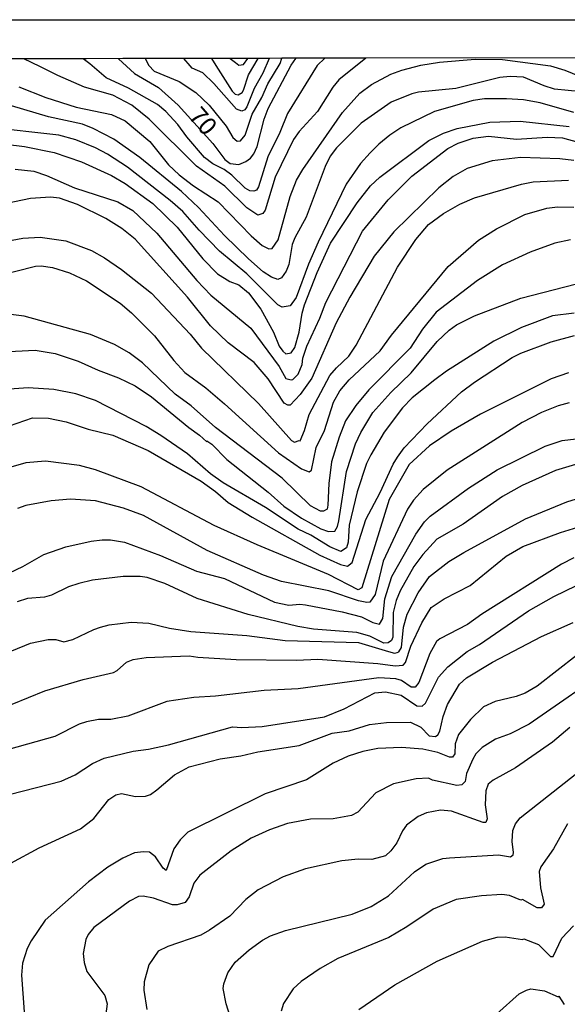
# Model space of a CAD drawing. Units: millimetres. Extents: x 175895 to 178313, y 1668725 to 1671506.
# Drawn here: x 177176 to 177253, y 1671368 to 1671506 of the extents above; entities that cross this region are included whole.
import ezdxf
from ezdxf.enums import TextEntityAlignment as Align

# ---------------------------------------------------------------- set-up
doc = ezdxf.new("R2010")
doc.units = ezdxf.units.MM
doc.header["$MEASUREMENT"] = 0
for name, color, linetype in [('IMAGEM', 7, 'Continuous'), ('V-CURVA_DE_NIVEL', 4, 'Continuous'), ('V-CURVA_MESTRA', 1, 'Continuous'), ('V-TEXTO_DE_ALTIMETRIA', 7, 'Continuous'), ('X-LIMITE_5000', 6, 'Continuous')]:
    doc.layers.add(name, color=color, linetype=linetype)
picture_1 = doc.add_image_def('image1.jpg', size_in_pixel=(4028, 4631))

msp = doc.modelspace()

# ---------------------------------------------------------------- linework, layer by layer
at = {"layer": 'V-CURVA_DE_NIVEL'}
for points in [[(177175.79, 1671496.61), (177179.56, 1671495.09), (177183.78, 1671493.77), (177188.76, 1671492.71), (177190.67, 1671491.85), (177194.1, 1671488.93), (177196.74, 1671485.69), (177198.22, 1671484.27), (177200.23, 1671482.75), (177203.68, 1671480.5), (177208.31, 1671475.72), (177209.84, 1671474.39), (177210.75, 1671473.91), (177211.25, 1671473.97), (177212.06, 1671475.19), (177213.78, 1671481.22), (177214.66, 1671483.52), (177215.51, 1671485.02), (177221.07, 1671493.02), (177223.52, 1671495.73), (177225.13, 1671496.91), (177227.87, 1671498.35), (177229.39, 1671498.94), (177232.04, 1671499.63), (177234.66, 1671500.06), (177239.65, 1671500.46), (177243.48, 1671500.41), (177250.18, 1671499.54), (177252.19, 1671498.91), (177256.53, 1671497.15)], [(177224.36, 1671500.61), (177220.57, 1671497.58), (177219.73, 1671496.55), (177217.6, 1671493.13), (177215.01, 1671490.32), (177214.24, 1671489.21), (177211.67, 1671483.94), (177210.24, 1671479.34), (177209.92, 1671478.84), (177209.22, 1671478.62), (177207.68, 1671479.67), (177204.61, 1671482.68), (177200.63, 1671485.48), (177194.01, 1671492.07), (177191.6, 1671494.02), (177188.92, 1671495.43), (177184.99, 1671496.55), (177181.25, 1671498.17), (177178.7, 1671499.42), (177176.5, 1671500.5)], [(177218.63, 1671500.59), (177217.54, 1671499.59), (177213.4, 1671492.88), (177212.3, 1671490.19), (177210.65, 1671486.81), (177209.33, 1671482.6), (177209.03, 1671482.15), (177208.68, 1671481.97), (177208.13, 1671482.02), (177207.48, 1671482.43), (177205.61, 1671484.25), (177204.53, 1671485.04), (177202.93, 1671485.83), (177201.78, 1671486.7), (177199.27, 1671489.59), (177198.03, 1671491.31), (177196.34, 1671493.13), (177195.17, 1671494.14), (177191.12, 1671496.42), (177188.02, 1671497.85), (177185.72, 1671499.8), (177184.79, 1671500.52)], [(177193.46, 1671500.54), (177193.99, 1671499.58), (177194.71, 1671498.81), (177198.24, 1671497.36), (177200.57, 1671495.78), (177202.4, 1671494.05), (177204.78, 1671491.09), (177205.75, 1671489.49), (177206.36, 1671488.98), (177206.82, 1671489.03), (177207.45, 1671489.84), (177208.45, 1671492.78), (177209.77, 1671495.11), (177210.62, 1671497.03), (177212.38, 1671499.87), (177212.58, 1671500.59)], [(177210.81, 1671500.58), (177209.94, 1671498.51), (177208.72, 1671496.36), (177207.7, 1671493.8), (177207.43, 1671493.39), (177206.98, 1671493.19), (177206.23, 1671493.47), (177203.09, 1671497.04), (177201.54, 1671498.56), (177200.03, 1671499.23), (177199.74, 1671499.55), (177198.85, 1671500.55)], [(177202.73, 1671500.56), (177203.36, 1671499.56), (177205.64, 1671495.97), (177206.06, 1671495.57), (177206.5, 1671495.46), (177207.03, 1671495.81), (177207.22, 1671496.12), (177207.94, 1671498.27), (177209.29, 1671500.57)], [(177205.38, 1671500.57), (177206.12, 1671499.98), (177206.58, 1671499.65), (177207.22, 1671499.7), (177207.83, 1671500.57)], [(177254.58, 1671495.91), (177250.75, 1671496.29), (177249.31, 1671496.72), (177246.41, 1671497.95), (177244.56, 1671498.06), (177243.12, 1671497.92), (177236.93, 1671496.34), (177231.72, 1671495.86), (177230.77, 1671495.6), (177227.89, 1671494.44), (177223.71, 1671491.53), (177220.23, 1671488.04), (177219.35, 1671486.87), (177218.65, 1671485.44), (177216, 1671478.35), (177214.4, 1671475.48), (177214.04, 1671474.52), (177213.59, 1671471.71), (177213.22, 1671470.79), (177212.55, 1671469.87), (177212.03, 1671469.62), (177211.15, 1671469.95), (177209.96, 1671470.72), (177207.91, 1671472.52), (177204.57, 1671475.78), (177200.93, 1671479.69), (177198.54, 1671481.95), (177192.73, 1671486.7), (177189.06, 1671489.27), (177186.18, 1671490.78), (177184.7, 1671491.37), (177179.95, 1671492.4), (177171.26, 1671494.97)], [(177173.91, 1671488.58), (177176.56, 1671488.26), (177180.71, 1671487.42), (177184.54, 1671486.09), (177188.76, 1671484.16), (177190.67, 1671483.08), (177194.53, 1671480.28), (177197.95, 1671476.95), (177201.52, 1671472.51), (177203.6, 1671470.43), (177205.3, 1671469.33), (177206.57, 1671468.9), (177207.93, 1671467.74), (177209.63, 1671465.45), (177211.43, 1671462.23), (177212.23, 1671460.31), (177212.71, 1671459.59), (177213.16, 1671459.24), (177213.89, 1671459.37), (177214.42, 1671460.1), (177215.03, 1671462.26), (177215.42, 1671464.91), (177215.76, 1671466.06), (177217.53, 1671470.59), (177219.41, 1671474.71), (177223.15, 1671480.37), (177224.98, 1671482.72), (177226.29, 1671483.95), (177233.16, 1671489.06), (177235.2, 1671490.1), (177237.12, 1671490.78), (177241.72, 1671491.66), (177245.93, 1671491.79), (177252.79, 1671491.05)], [(177175.28, 1671485.07), (177177.87, 1671484.8), (177179.63, 1671484.19), (177183.55, 1671482.44), (177189.62, 1671480.5), (177191.72, 1671479.29), (177195.1, 1671476.1), (177200.71, 1671469.48), (177202.67, 1671467.43), (177208.23, 1671462.82), (177212.2, 1671457.44), (177213.17, 1671455.75), (177213.88, 1671455.57), (177214.13, 1671455.62), (177214.88, 1671456.35), (177215.42, 1671457.73), (177215.51, 1671458.59), (177216.09, 1671460.31), (177217.93, 1671464.21), (177218.74, 1671466.41), (177223.87, 1671476.37), (177227.46, 1671480.78), (177230.77, 1671484.07), (177235.84, 1671487.94), (177237.28, 1671488.71), (177239.35, 1671489.41), (177241.53, 1671489.67), (177245.42, 1671489.25), (177249.73, 1671489.57), (177251.9, 1671489.46), (177256.27, 1671488.23)], [(177253.46, 1671486.27), (177251.49, 1671486.52), (177245.99, 1671486.7), (177242.04, 1671486.22), (177238.52, 1671485.15), (177236.55, 1671484.03), (177234.57, 1671482.45), (177228.29, 1671476.28), (177225.52, 1671472.91), (177222.11, 1671467.13), (177220.21, 1671463.57), (177216.77, 1671455.81), (177215.17, 1671453.51), (177213.78, 1671452.04), (177213.44, 1671452.01), (177212.9, 1671452.3), (177210.67, 1671455.72), (177208.74, 1671458), (177205.1, 1671460.74), (177202.59, 1671463.12), (177199.37, 1671467.13), (177192.04, 1671475.25), (177190.21, 1671476.78), (177187.94, 1671478.16), (177183.98, 1671480.12), (177181.45, 1671481), (177180.23, 1671481.14), (177177.42, 1671480.95), (177168.39, 1671479.08)], [(177168.55, 1671473.98), (177176.34, 1671475.43), (177178.76, 1671475.56), (177182.37, 1671475.06), (177185.95, 1671473.7), (177187.77, 1671472.67), (177190.16, 1671471.01), (177194.37, 1671467.73), (177199.74, 1671461.97), (177201.35, 1671460.03), (177209.31, 1671452.27), (177213.96, 1671447.08), (177214.37, 1671446.86), (177215.03, 1671447.1), (177215.16, 1671447.02), (177215.76, 1671448.5), (177216.4, 1671450.74), (177219.32, 1671456.2), (177220.23, 1671457.28), (177221.96, 1671458.91), (177222.99, 1671460.41), (177228.79, 1671471.36), (177231.34, 1671475.22), (177233.14, 1671477.34), (177235.2, 1671478.84), (177237.5, 1671480.15), (177239.55, 1671481.05), (177246.12, 1671482.99), (177247.75, 1671483.28), (177252.7, 1671483.51)], [(177252.99, 1671475.17), (177250.82, 1671474.73), (177247.37, 1671473.46), (177243.47, 1671471.66), (177239.99, 1671469.49), (177234.21, 1671465.07), (177232.28, 1671462.68), (177230.57, 1671459.99), (177224.79, 1671454.17), (177222.94, 1671451.98), (177221.51, 1671449.83), (177220.61, 1671447.55), (177219.56, 1671444.1), (177219.16, 1671441.06), (177219.05, 1671438.03), (177218.94, 1671437.47), (177218.41, 1671437.21), (177218, 1671437.18), (177216.61, 1671437.95), (177212.65, 1671441.81), (177203.29, 1671448.93), (177199.88, 1671451.95), (177197.67, 1671453.59), (177193.11, 1671457.97), (177191.2, 1671459.34), (177189.15, 1671460.54), (177185.8, 1671461.94), (177176.53, 1671464.49), (177173.91, 1671464.81)], [(177173.5, 1671459.48), (177178.06, 1671459.71), (177180.84, 1671459.26), (177184.1, 1671458.21), (177186.87, 1671456.94), (177189.75, 1671455.86), (177192.04, 1671454.73), (177194.34, 1671453.19), (177199.58, 1671448.89), (177201.08, 1671447.85), (177202.08, 1671446.9), (177202.08, 1671447.03), (177202.77, 1671446.57), (177204.91, 1671444.45), (177210.67, 1671439.87), (177212.89, 1671437.9), (177215.34, 1671436.22), (177218.06, 1671434.72), (177219.12, 1671434.36), (177220, 1671434.39), (177220.36, 1671435.06), (177220.55, 1671435.86), (177221.62, 1671442.76), (177222.91, 1671446.62), (177223.63, 1671448.22), (177225.34, 1671450.99), (177227.86, 1671453.8), (177230.68, 1671456.56), (177234.34, 1671460.96), (177236.01, 1671462.55), (177237.04, 1671463.27), (177239.55, 1671464.53), (177246.04, 1671467), (177255.28, 1671469.4)], [(177253.53, 1671464.89), (177250.46, 1671464.53), (177246.12, 1671462.91), (177242.26, 1671461), (177235.62, 1671456.78), (177233.99, 1671455.56), (177230.84, 1671453.04), (177229.47, 1671451.68), (177226.92, 1671448.24), (177225.05, 1671445.06), (177224.44, 1671443.87), (177223.12, 1671439.92), (177222.03, 1671435.22), (177221.87, 1671432.86), (177221.62, 1671432.06), (177220.84, 1671431.56), (177219.3, 1671432.22), (177216.64, 1671433.83), (177214.89, 1671434.69), (177210.3, 1671437.69), (177204.38, 1671441.17), (177202.59, 1671442.42), (177199.38, 1671445.21), (177195.67, 1671447.81), (177193.6, 1671449.03), (177186.49, 1671452.7), (177183.74, 1671453.64), (177180.68, 1671454.23), (177177.1, 1671454.45), (177169.89, 1671453.96)], [(177174.45, 1671449.14), (177177.71, 1671450.26), (177179.91, 1671450.21), (177182.4, 1671449.71), (177185.5, 1671448.69), (177188.92, 1671447.83), (177193.9, 1671445.71), (177201.3, 1671441.38), (177203.31, 1671439.95), (177205.1, 1671438.43), (177208.45, 1671436.35), (177217.93, 1671431.02), (177220.81, 1671429.73), (177221.76, 1671429.5), (177222.43, 1671430), (177224.33, 1671436.02), (177226.36, 1671439.82), (177228.18, 1671443.78), (177228.79, 1671444.74), (177229.73, 1671446.07), (177232.94, 1671449.43), (177237.76, 1671453.9), (177239.58, 1671455.27), (177244.83, 1671458.71), (177246.06, 1671459.32), (177250.3, 1671460.89), (177253.56, 1671461.77)], [(177252.83, 1671452.35), (177251.26, 1671451.92), (177248.96, 1671451.01), (177246.25, 1671449.59), (177235.73, 1671442.95), (177232.39, 1671440.22), (177231.03, 1671438.73), (177230.17, 1671437.49), (177226.76, 1671430.18), (177225.66, 1671425.52), (177224.92, 1671424.48), (177224.51, 1671424.41), (177223.33, 1671424.64), (177219.15, 1671426.04), (177212.54, 1671427.35), (177210.02, 1671428.24), (177202.16, 1671431.71), (177193.23, 1671436.59), (177190.42, 1671437.6), (177186.49, 1671438.62), (177183.01, 1671438.86), (177180.3, 1671438.62), (177176.78, 1671438), (177175.6, 1671437.58)], [(177174.49, 1671428.56), (177176.32, 1671429.43), (177179.27, 1671431.15), (177182.37, 1671432.2), (177185.91, 1671432.99), (177187.45, 1671433.18), (177188.63, 1671433.16), (177190.58, 1671432.86), (177195.59, 1671431.01), (177200.63, 1671428.81), (177204.56, 1671427.78), (177211.58, 1671424.46), (177213.56, 1671424.03), (177215.12, 1671424.19), (177215.89, 1671424.09), (177221.03, 1671423.09), (177223.74, 1671422.39), (177225.31, 1671421.59), (177226.25, 1671421.37), (177226.74, 1671422.15), (177227, 1671424.94), (177227.97, 1671428.04), (177231.34, 1671433.98), (177232.57, 1671435.72), (177233.37, 1671436.5), (177238.73, 1671440.41), (177242.75, 1671442.98), (177249.44, 1671446.31), (177251.84, 1671447.08), (177257.77, 1671447.8)], [(177255.54, 1671444.27), (177250.88, 1671442.87), (177246.25, 1671440.79), (177243.5, 1671439.26), (177237.95, 1671435.39), (177234.31, 1671433.28), (177232.35, 1671431.12), (177231.07, 1671429.44), (177229.15, 1671426.03), (177228.59, 1671424.69), (177228.19, 1671423), (177228.13, 1671419.55), (177227.94, 1671419.1), (177227.49, 1671418.76), (177226.87, 1671418.7), (177224.89, 1671419.72), (177223.07, 1671420.2), (177217.04, 1671420.7), (177214.84, 1671421.05), (177207.88, 1671422.72), (177200.73, 1671424.96), (177196.22, 1671427.08), (177193.74, 1671427.89), (177192.78, 1671428.05), (177190.38, 1671428.07), (177186.07, 1671427.53), (177184.16, 1671427.08), (177182.72, 1671426.59), (177180.33, 1671425.44), (177179.37, 1671425.18), (177176.98, 1671424.99), (177175.54, 1671424.49)], [(177170.3, 1671415.83), (177177.39, 1671418.7), (177179.88, 1671419.23), (177180.95, 1671419.21), (177182.08, 1671418.92), (177183.33, 1671419.21), (177186.28, 1671420.65), (177187.19, 1671420.95), (177188.4, 1671421.29), (177191.5, 1671421.68), (177193.99, 1671421.53), (177196.86, 1671420.82), (177199.87, 1671420.33), (177207.69, 1671419.77), (177213.08, 1671419.08), (177223.3, 1671418.81), (177227.51, 1671417.55), (177228.35, 1671417.33), (177228.72, 1671417.39), (177228.98, 1671417.5), (177229.36, 1671418.09), (177229.6, 1671420.98), (177230.14, 1671422.77), (177231.69, 1671425.77), (177233.26, 1671428.04), (177235.98, 1671430.13), (177238.06, 1671431.41), (177246.72, 1671436.1), (177252.49, 1671438.51), (177257.9, 1671440.17)], [(177253.46, 1671430.64), (177251.74, 1671429.79), (177240.58, 1671422.77), (177238.6, 1671421.33), (177234.72, 1671419.34), (177234.26, 1671418.94), (177233.3, 1671417.28), (177231.75, 1671413.2), (177231.26, 1671412.57), (177230.69, 1671412.56), (177229.33, 1671413.51), (177228.56, 1671413.74), (177226.17, 1671413.85), (177214.9, 1671412.31), (177210.14, 1671412.09), (177203.31, 1671411.29), (177200.25, 1671411.12), (177196.48, 1671410.53), (177191.02, 1671408.5), (177188.66, 1671408.05), (177186.94, 1671408.01), (177185.24, 1671407.72), (177184.22, 1671407.38), (177180.81, 1671405.66), (177174.33, 1671403.81)], [(177174.63, 1671397.57), (177181.7, 1671399.42), (177183.65, 1671400.3), (177186.09, 1671401.89), (177187.73, 1671402.63), (177191.76, 1671403.59), (177193.93, 1671403.87), (177196.74, 1671404.49), (177205.68, 1671406.99), (177206.98, 1671406.9), (177209.86, 1671407.03), (177218.54, 1671408.41), (177221.32, 1671409.52), (177225.63, 1671411.77), (177227.1, 1671411.92), (177229.3, 1671411.45), (177231.5, 1671409.94), (177232.24, 1671409.89), (177232.68, 1671410.32), (177234.53, 1671413.96), (177235.82, 1671415.4), (177238.52, 1671417.55), (177240.25, 1671418.55), (177247.14, 1671423.23), (177250.68, 1671425.25), (177257, 1671428.34)], [(177174.68, 1671387.94), (177178.63, 1671390.05), (177184.43, 1671392.71), (177186.27, 1671394.17), (177188.37, 1671396.82), (177189.34, 1671397.47), (177190.14, 1671397.66), (177192.11, 1671397.26), (177193.51, 1671397.3), (177194.19, 1671397.55), (177195.11, 1671398.17), (177197.56, 1671400.28), (177199.64, 1671401.4), (177203.98, 1671402.55), (177206.86, 1671402.93), (177209.25, 1671403.5), (177215, 1671404.4), (177219.63, 1671406.11), (177222.02, 1671406.43), (177224.86, 1671407.33), (177227.26, 1671407.59), (177230.61, 1671407.67), (177232.04, 1671406.98), (177233.21, 1671405.75), (177234.09, 1671405.63), (177234.45, 1671405.88), (177234.71, 1671406.42), (177235.17, 1671408.47), (177235.77, 1671410.13), (177237.45, 1671412.97), (177238.43, 1671413.88), (177242.08, 1671416.05), (177248.95, 1671419.63), (177253.38, 1671421.62)], [(177253.82, 1671417.01), (177248.34, 1671412.71), (177246.63, 1671411.72), (177245.39, 1671411.23), (177242.45, 1671410.53), (177240.84, 1671409.81), (177238.99, 1671408.04), (177237.34, 1671405.92), (177236.86, 1671404.64), (177236.8, 1671403.23), (177236.5, 1671402.78), (177236.05, 1671402.75), (177234.44, 1671403.41), (177232.33, 1671403.89), (177229.36, 1671404.11), (177226.01, 1671403.95), (177223.94, 1671403.55), (177221.86, 1671402.91), (177219.79, 1671401.94), (177216.05, 1671399.61), (177210.24, 1671397.61), (177199.45, 1671392.24), (177198.35, 1671391.21), (177197.49, 1671389.92), (177196.42, 1671386.9), (177195.97, 1671387.21), (177194.93, 1671388.81), (177194.06, 1671389.44), (177193.23, 1671389.52), (177191.98, 1671389.36), (177190.32, 1671388.63), (177188.25, 1671387.37), (177185.51, 1671385.31), (177179.46, 1671379.94), (177177.48, 1671377.03), (177176.93, 1671375.97), (177176.29, 1671373.93), (177176.16, 1671372.24), (177176.51, 1671367.13)], [(177252.9, 1671406.9), (177250.5, 1671404.84), (177245.29, 1671401.27), (177242.16, 1671399.54), (177241.47, 1671399), (177241.15, 1671398.06), (177241.03, 1671396.08), (177241.35, 1671394.11), (177241.13, 1671393.61), (177240.79, 1671393.61), (177236.35, 1671395.22), (177234.79, 1671395.35), (177232.84, 1671394.98), (177231.69, 1671394.47), (177230.05, 1671393.22), (177229.5, 1671392.46), (177228.69, 1671390.79), (177227.84, 1671389.65), (177227.08, 1671388.93), (177225.21, 1671388.42), (177223.27, 1671388.48), (177220.97, 1671388.25), (177215.92, 1671387.13), (177212.76, 1671386.03), (177209.28, 1671384.21), (177207.55, 1671382.82), (177205.29, 1671380.52), (177202.48, 1671378.54), (177201.27, 1671377.85), (177196.61, 1671376.26), (177195.26, 1671375.62), (177193.97, 1671373.67), (177193.3, 1671371.31), (177193.27, 1671370.16), (177193.69, 1671367.45)], [(177205.58, 1671365.73), (177204.78, 1671368.22), (177204.39, 1671370.39), (177204.46, 1671371.02), (177205.03, 1671372.59), (177206.04, 1671374.06), (177208.02, 1671375.8), (177209.9, 1671377.14), (177211.02, 1671377.74), (177213.11, 1671378.48), (177222.44, 1671380.76), (177225.08, 1671381.84), (177227.51, 1671383.34), (177231.18, 1671386.73), (177232.74, 1671387.8), (177235.14, 1671388.56), (177236.07, 1671388.69), (177242.93, 1671389.09), (177244.6, 1671388.82), (177244.96, 1671389.11), (177245, 1671389.41), (177244.81, 1671390.94), (177244.94, 1671392.48), (177245.29, 1671393.43), (177245.94, 1671394.28), (177257.63, 1671403.47)], [(177252.59, 1671393.42), (177250.62, 1671389.92), (177248.85, 1671387.43), (177248.6, 1671386.74), (177248.8, 1671384.46), (177249.33, 1671382.16), (177248.93, 1671381.65), (177248.32, 1671381.65), (177246.28, 1671382.82), (177246.06, 1671382.74), (177244.46, 1671383.41), (177243.38, 1671383.54), (177240.54, 1671383.34), (177236.99, 1671382.85), (177233.77, 1671381.48), (177230.08, 1671379), (177227.57, 1671377.53), (177220.42, 1671374.6), (177217.97, 1671373.18), (177215.32, 1671371.38), (177214.18, 1671370.35), (177212.82, 1671368.28), (177212.49, 1671367.19)], [(177223.36, 1671367.42), (177228.39, 1671370.88), (177234.34, 1671374.2), (177240.66, 1671377.02), (177242.71, 1671377.55), (177243.84, 1671377.6), (177246.26, 1671377.26), (177246.47, 1671377.34), (177248.52, 1671376.52), (177250.22, 1671374.88), (177250.57, 1671374.87), (177251.8, 1671377.44), (177253.44, 1671379.13)]]:
    msp.add_lwpolyline(points, dxfattribs=at)
at = {"layer": 'V-CURVA_MESTRA'}
for points in [[(177189.75, 1671500.53), (177191.95, 1671498.48), (177195.34, 1671496.5), (177198.06, 1671494.01), (177202.91, 1671488.66), (177204.62, 1671486.44), (177205.34, 1671485.85), (177206.55, 1671485.71), (177207.57, 1671486.14), (177208.2, 1671486.6), (177208.69, 1671487.22), (177209.15, 1671488.22), (177210.1, 1671492.05), (177210.7, 1671493.58), (177213.89, 1671499.61), (177214.55, 1671500.58)], [(177253.48, 1671493), (177248.74, 1671494.37), (177246.41, 1671494.79), (177244.05, 1671494.93), (177240.95, 1671494.92), (177239.39, 1671494.66), (177233.96, 1671493.13), (177229.27, 1671490.85), (177227.7, 1671489.83), (177226.17, 1671488.59), (177224.94, 1671487.35), (177223.61, 1671485.85), (177221.6, 1671482.98), (177217.68, 1671474.87), (177216.33, 1671471.78), (177214.6, 1671467.11), (177213.76, 1671465.96), (177212.63, 1671465.76), (177212.01, 1671466.09), (177207.67, 1671470.42), (177203.87, 1671473.61), (177201.01, 1671476.51), (177198.75, 1671479.12), (177196.98, 1671480.68), (177191, 1671485.34), (177188.18, 1671487.18), (177186.49, 1671488.07), (177183.74, 1671489.16), (177181.38, 1671489.81), (177171.29, 1671490.96)], [(177172.54, 1671470.11), (177178.09, 1671471.47), (177178.89, 1671471.54), (177180.49, 1671471.31), (177182.88, 1671470.54), (177185.24, 1671469.43), (177189.97, 1671466.31), (177191.53, 1671464.97), (177194.77, 1671461.72), (177197.48, 1671458.3), (177199.02, 1671456.61), (177201.97, 1671454.44), (177204.57, 1671452.24), (177212.11, 1671445.34), (177215.35, 1671443.14), (177216.4, 1671442.68), (177216.76, 1671442.95), (177217.39, 1671446.11), (177218.56, 1671448.5), (177219.81, 1671452.46), (177220.71, 1671454.03), (177222, 1671455.59), (177226.34, 1671459.62), (177227.93, 1671461.81), (177235.87, 1671471.46), (177240.12, 1671475.13), (177242.66, 1671476.72), (177246.6, 1671478.72), (177249.67, 1671479.61), (177251.2, 1671479.78), (177253.46, 1671479.74)], [(177252.7, 1671456.54), (177250.3, 1671455.7), (177240.4, 1671450.78), (177236.3, 1671448.39), (177233.25, 1671446.34), (177230.43, 1671443.74), (177227.6, 1671438.83), (177223.78, 1671426.47), (177223.27, 1671426.2), (177219.13, 1671428.34), (177209.15, 1671432.5), (177203.1, 1671435.2), (177192.92, 1671440.61), (177186.53, 1671443), (177184.25, 1671443.58), (177179.5, 1671444.18), (177176.78, 1671443.97), (177173.37, 1671442.99)], [(177174.84, 1671410.18), (177179.4, 1671412.04), (177184.8, 1671413.61), (177189.01, 1671414.63), (177189.54, 1671414.87), (177190.85, 1671416.05), (177191.79, 1671416.42), (177193.61, 1671416.72), (177199.64, 1671416.95), (177200.82, 1671416.75), (177206.22, 1671416.42), (177214.65, 1671416.34), (177217.65, 1671416.5), (177226.04, 1671415.87), (177228.47, 1671415.55), (177229.58, 1671415.62), (177229.92, 1671416.02), (177230.65, 1671418.3), (177232.2, 1671421.56), (177233.49, 1671423.73), (177235.33, 1671424.94), (177238.97, 1671426.81), (177243.98, 1671430.91), (177246.33, 1671432.25), (177251.61, 1671434.22), (177255.22, 1671435.35)], [(177259.21, 1671415.7), (177247.19, 1671407.4), (177244.53, 1671406.04), (177242.51, 1671405.26), (177240.63, 1671404.13), (177239.74, 1671403.23), (177239.31, 1671402.5), (177238.46, 1671400.46), (177238.23, 1671399.34), (177237.79, 1671398.89), (177237.09, 1671398.81), (177233.67, 1671399.52), (177233.13, 1671399.8), (177231.41, 1671399.71), (177228.21, 1671399.02), (177225.74, 1671397.76), (177223.25, 1671395.07), (177222.34, 1671394.58), (177219.79, 1671394.13), (177216.59, 1671394.07), (177213.4, 1671393.46), (177210.85, 1671392.59), (177208.29, 1671391.44), (177205.5, 1671389.66), (177201.12, 1671386.25), (177200.28, 1671385.13), (177199.62, 1671383.22), (177199.05, 1671382.42), (177197.92, 1671382.07), (177197.28, 1671382.1), (177194.61, 1671383.03), (177193.16, 1671383.3), (177192.52, 1671383.25), (177191.26, 1671382.61), (177186.26, 1671378.91), (177185.5, 1671377.93), (177185.16, 1671377.22), (177184.79, 1671375.3), (177184.91, 1671374.03), (177185.3, 1671372.75), (177187.83, 1671369.38), (177188.13, 1671368.25), (177187.41, 1671362.72)], [(177242.69, 1671366.81), (177245.81, 1671369.62), (177246.82, 1671370.16), (177247.46, 1671370.31), (177249.38, 1671370.06), (177251.29, 1671369.22), (177251.37, 1671369.32), (177252.12, 1671368.12)]]:
    msp.add_lwpolyline(points, dxfattribs=at)
at = {"layer": 'X-LIMITE_5000'}
msp.add_lwpolyline([(177256.12, 1671500.67), (177224.36, 1671500.61), (177218.17, 1671500.6), (177214.2, 1671500.59), (177212.58, 1671500.59), (177210.81, 1671500.58), (177209.09, 1671500.58), (177207.63, 1671500.57), (177205.84, 1671500.57), (177202.73, 1671500.56), (177198.85, 1671500.55), (177193.46, 1671500.54), (177190.34, 1671500.54), (177185.25, 1671500.53), (177177.4, 1671500.51), (177166.76, 1671500.49)], dxfattribs=at)

# ---------------------------------------------------------------- texts
at = {"layer": 'V-TEXTO_DE_ALTIMETRIA'}
msp.add_text('70', height=2.5, rotation=311, dxfattribs=at).set_placement((177198.79, 1671491.9), align=Align.BOTTOM_LEFT)

# ---------------------------------------------------------------- referenced raster images: frames only (the image files are external)
at = {"layer": 'IMAGEM'}
image = msp.add_image(picture_1, insert=(175895.21, 1668726.37), size_in_units=(2417.69, 2779.62), dxfattribs=at)
image.dxf.flags = 7

doc.saveas('drawing.dxf')
